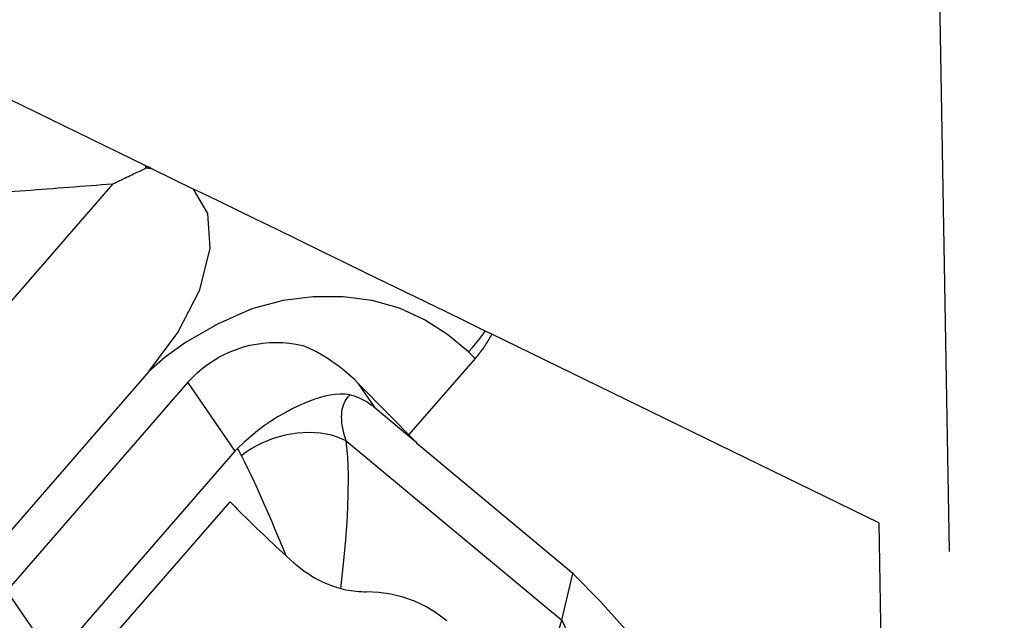
# Model space of a CAD drawing. Extents: x -219 to 141, y -36 to 40.
# Drawn here: x 81 to 102, y 0 to 13 of the extents above; entities that cross this region are included whole.
import ezdxf

# ---------------------------------------------------------------- set-up
doc = ezdxf.new("R2010")
doc.units = 0
doc.header["$MEASUREMENT"] = 0
doc.layers.get('0').update_dxf_attribs({"linetype": 'CONTINUOUS'})
doc.layers.add('1', color=4, linetype='CONTINUOUS')
doc.layers.add('2', color=7, linetype='CONTINUOUS')
doc.styles.add('SANDVIK_STYLE', font='simplex.shx', dxfattribs={"height": 3})
doc.styles.get("Standard").update_dxf_attribs({"font": 'simplex.shx'})
doc.dimstyles.new('SANDVIK_DIM', dxfattribs={"dimscale": 0, "dimtxt": 4.5, "dimasz": 4.57, "dimexe": 5, "dimexo": 0, "dimgap": 2.3, "dimtad": 1, "dimdsep": 46, "dimtxsty": 'SANDVIK_STYLE', "dimcen": 0.09, "dimclrd": 256, "dimclre": 256, "dimclrt": 256, "dimadec": 0, "dimazin": 0, "dimtfac": 1, "dimtofl": 0, "dimtmove": 2, "dimatfit": 3, "dimfxl": 1, "dimtolj": 1, "dimtzin": 0, "dimarcsym": 0})

# ---------------------------------------------------------------- blocks, each defined once
blk = doc.blocks.new('*D0')
for p, q in [((101.215857, 1.741259), (100.549439, 39.920326)), ((103.53, 0), (141.172657, 0))]:
    blk.add_line(p, q)
blk.add_arc((101.24625, 0), 37.926407, 0, 91)
for points in [[(100.584343, 37.92063), (103.760772, 38.327629), (103.757877, 37.491641)], [(139.172657, 0), (138.688347, 3.165563), (139.524158, 3.183048)]]:
    blk.add_solid(points)
blk.add_text("91%%d0'", height=4.5, rotation=315.5).set_placement((125.263313, 32.727109))

msp = doc.modelspace()

# ---------------------------------------------------------------- linework, layer by layer
at = {"layer": '1'}
for p, q in [((83.540056, 10.231679), (80.540056, 11.693824)), ((83.540056, 10.174152), (83.540056, 10.231679)), ((83.681409, 10.162786), (84.59467, 9.717679)), ((82.814311, 9.832238), (78.05339, 4.347003)), ((91.150686, 6.522398), (91.009018, 6.591444)), ((99.662077, 2.374102), (91.150686, 6.522398)), ((90.785167, 5.990993), (90.641327, 6.131578)), ((90.785167, 5.990993), (89.328254, 4.312428)), ((83.612066, 5.703), (80.351485, 1.946363)), ((84.470021, 5.463916), (80.489094, 0.87734)), ((85.506379, 3.949215), (84.470021, 5.463916)), ((88.585099, 4.903996), (88.228263, 5.425534)), ((89.47574, 4.16321), (88.234449, 5.419276)), ((88.585099, 4.903996), (89.47574, 4.16321)), ((87.946879, 4.174402), (92.689096, 0.230086)), ((89.47574, 4.16321), (89.499547, 4.115486)), ((92.936721, 1.256633), (89.499547, 4.115486)), ((81.525451, -0.63736), (85.506379, 3.949215)), ((82.522845, -0.472604), (85.394334, 2.835745)), ((99.662077, 2.374102), (99.729264, -1.474989)), ((81.525451, -0.63736), (80.489094, 0.87734))]:
    msp.add_line(p, q, dxfattribs=at)
for points in [[(83.540056, 10.231679, 0), (83.546708, 10.228437, 0), (83.553366, 10.225192, 0), (83.56003, 10.221944, 0), (83.566701, 10.218692, 0), (83.573379, 10.215438, 0), (83.580063, 10.21218, 0), (83.586754, 10.208919, 0)], [(83.586754, 10.208919, 0), (83.580306, 10.204152, 0), (83.573859, 10.199383, 0), (83.567414, 10.194612, 0), (83.56097, 10.18984, 0), (83.554527, 10.185065, 0), (83.548086, 10.180289, 0), (83.541647, 10.17551, 0)], [(83.681409, 10.162786, 0), (83.667802, 10.169418, 0), (83.654223, 10.176036, 0), (83.640671, 10.182641, 0), (83.627148, 10.189232, 0), (83.613654, 10.195808, 0), (83.600189, 10.202371, 0), (83.586754, 10.208919, 0)], [(82.814311, 9.832238, 0), (82.852652, 9.850725, 0), (82.890978, 9.869157, 0), (82.929289, 9.887536, 0), (82.967585, 9.905861, 0), (83.005865, 9.924131, 0), (83.04413, 9.942346, 0), (83.082379, 9.960507, 0), (83.120612, 9.978614, 0), (83.158829, 9.996666, 0), (83.197029, 10.014663, 0), (83.235213, 10.032605, 0), (83.273379, 10.050492, 0), (83.311529, 10.068324, 0), (83.349661, 10.0861, 0), (83.387776, 10.103822, 0), (83.425873, 10.121488, 0), (83.463952, 10.139098, 0), (83.502013, 10.156653, 0), (83.540056, 10.174152, 0)], [(83.681409, 10.162786, 0), (83.654101, 10.166111, 0), (83.626467, 10.16905, 0), (83.598512, 10.171599, 0), (83.570238, 10.173754, 0), (83.541647, 10.17551, 0)], [(80.540056, 9.659654, 0), (80.659126, 9.66885, 0), (80.778266, 9.678033, 0), (80.897476, 9.687204, 0), (81.016757, 9.696363, 0), (81.136109, 9.705509, 0), (81.25553, 9.714642, 0), (81.375021, 9.723763, 0), (81.494582, 9.732872, 0), (81.614212, 9.741968, 0), (81.733912, 9.751052, 0), (81.853682, 9.760123, 0), (81.97352, 9.769181, 0), (82.093427, 9.778227, 0), (82.213403, 9.78726, 0), (82.333448, 9.796281, 0), (82.453561, 9.805289, 0), (82.573743, 9.814285, 0), (82.693993, 9.823268, 0), (82.814311, 9.832238, 0)], [(83.612066, 5.703, 0), (84.248509, 6.55718, 0), (84.728908, 7.500437, 0), (84.960095, 8.416849, 0), (84.903731, 9.182775, 0), (84.59467, 9.717679, 0)], [(91.009018, 6.591444, 0), (90.579241, 6.800909, 0), (90.145554, 7.012281, 0), (89.708545, 7.225271, 0), (89.268824, 7.439583, 0), (88.825861, 7.655475, 0), (88.375209, 7.875114, 0), (87.911733, 8.101004, 0), (87.428744, 8.336404, 0), (86.921031, 8.583854, 0), (86.413641, 8.831146, 0), (85.952943, 9.055682, 0), (85.552223, 9.250986, 0), (85.204466, 9.420476, 0), (84.891421, 9.573049, 0), (84.59467, 9.717679, 0)], [(90.641327, 6.131578, 0), (90.176278, 6.517469, 0), (89.670348, 6.842075, 0), (89.119809, 7.094155, 0), (88.521834, 7.263102, 0), (87.884983, 7.346284, 0), (87.225607, 7.346522, 0), (86.559858, 7.266453, 0), (85.874118, 7.084198, 0), (85.11589, 6.745399, 0), (84.414417, 6.338955, 0), (83.965425, 6.0167, 0), (83.612066, 5.703, 0)], [(90.641327, 6.131578, 0), (90.71667, 6.219771, 0), (90.791253, 6.309927, 0), (90.864935, 6.401979, 0), (90.937573, 6.495847, 0), (91.009018, 6.591444, 0)], [(91.150686, 6.522398, 0), (91.134388, 6.492339, 0), (91.117756, 6.462502, 0), (91.100791, 6.432886, 0), (91.083494, 6.403495, 0), (91.065867, 6.374331, 0), (91.047911, 6.345396, 0), (91.029628, 6.316691, 0), (91.011017, 6.28822, 0), (90.992082, 6.259983, 0), (90.972823, 6.231984, 0), (90.953242, 6.204224, 0), (90.93334, 6.176705, 0), (90.913119, 6.14943, 0), (90.89258, 6.122399, 0), (90.871724, 6.095616, 0), (90.850553, 6.069082, 0), (90.829069, 6.042798, 0), (90.807273, 6.016768, 0), (90.785167, 5.990993, 0)], [(84.470021, 5.463916, 0), (84.568854, 5.571345, 0), (84.673839, 5.673005, 0), (84.784616, 5.768547, 0), (84.900805, 5.857643, 0), (85.022005, 5.939986, 0), (85.147802, 6.015295, 0), (85.277762, 6.083309, 0), (85.411439, 6.143796, 0), (85.548374, 6.196547, 0), (85.688096, 6.241382, 0), (85.830126, 6.278146, 0), (85.973976, 6.306713, 0), (86.119151, 6.326984, 0), (86.265152, 6.338892, 0), (86.411479, 6.342393, 0), (86.557628, 6.337477, 0), (86.703097, 6.32416, 0), (86.847387, 6.302488, 0), (86.990002, 6.272535, 0)], [(88.228263, 5.425534, 0), (88.129224, 5.522766, 0), (88.024776, 5.619121, 0), (87.914901, 5.713877, 0), (87.79958, 5.806312, 0), (87.678795, 5.895703, 0), (87.552528, 5.981329, 0), (87.420759, 6.062468, 0), (87.282848, 6.138713, 0), (87.139099, 6.209077, 0), (86.990002, 6.272535, 0)], [(88.234449, 5.419276, 0), (88.234124, 5.419605, 0), (88.233798, 5.419934, 0), (88.233473, 5.420264, 0), (88.233148, 5.420593, 0), (88.232822, 5.420922, 0), (88.232497, 5.421252, 0), (88.232171, 5.421581, 0), (88.231846, 5.42191, 0), (88.23152, 5.42224, 0), (88.231194, 5.422569, 0), (88.230869, 5.422898, 0), (88.230543, 5.423228, 0), (88.230217, 5.423557, 0), (88.229892, 5.423887, 0), (88.229566, 5.424216, 0), (88.22924, 5.424546, 0), (88.228914, 5.424875, 0), (88.228588, 5.425205, 0), (88.228263, 5.425534, 0)], [(88.035556, 5.184948, 0), (87.923077, 5.20007, 0), (87.813291, 5.204012, 0), (87.705003, 5.197785, 0), (87.597018, 5.1824, 0), (87.48814, 5.158867, 0), (87.377173, 5.128197, 0), (87.262727, 5.091255, 0), (87.142713, 5.047482, 0), (87.016839, 4.996357, 0), (86.885112, 4.937511, 0), (86.747534, 4.870571, 0), (86.603781, 4.794525, 0), (86.455193, 4.708968, 0), (86.303937, 4.6141, 0), (86.15209, 4.510016, 0), (86.000202, 4.396269, 0), (85.850674, 4.274573, 0), (85.705998, 4.146682, 0), (85.565689, 4.012552, 0)], [(87.946879, 4.174402, 0), (87.923914, 4.246557, 0), (87.903953, 4.317145, 0), (87.887028, 4.38606, 0), (87.873162, 4.453195, 0), (87.862378, 4.51845, 0), (87.854692, 4.581724, 0), (87.850116, 4.642921, 0), (87.848657, 4.701949, 0), (87.850316, 4.758716, 0), (87.855091, 4.813138, 0), (87.862976, 4.86513, 0), (87.873958, 4.914614, 0), (87.88802, 4.961514, 0), (87.905141, 5.00576, 0), (87.925295, 5.047282, 0), (87.948451, 5.086019, 0), (87.974574, 5.121912, 0), (88.003624, 5.154905, 0), (88.035556, 5.184948, 0)], [(88.035556, 5.184948, 0), (88.064034, 5.179199, 0), (88.092599, 5.172431, 0), (88.121245, 5.164647, 0), (88.149966, 5.155847, 0), (88.178755, 5.146034, 0), (88.207605, 5.13521, 0), (88.236509, 5.123378, 0), (88.26546, 5.11054, 0), (88.294452, 5.0967, 0), (88.323478, 5.081861, 0), (88.352531, 5.066026, 0), (88.381604, 5.049199, 0), (88.41069, 5.031384, 0), (88.439782, 5.012585, 0), (88.468874, 4.992807, 0), (88.497958, 4.972054, 0), (88.527028, 4.950331, 0), (88.556078, 4.927643, 0), (88.585099, 4.903996, 0)], [(87.946879, 4.174402, 0), (87.845497, 4.222346, 0), (87.738038, 4.263432, 0), (87.625108, 4.297429, 0), (87.507348, 4.324142, 0), (87.385424, 4.343422, 0), (87.260028, 4.355158, 0), (87.131869, 4.359285, 0), (87.001673, 4.355778, 0), (86.870178, 4.344659, 0), (86.738128, 4.32599, 0), (86.606271, 4.299876, 0), (86.475354, 4.266465, 0), (86.346119, 4.225947, 0), (86.219297, 4.178552, 0), (86.095607, 4.124547, 0), (85.975749, 4.064238, 0), (85.860403, 3.997968, 0), (85.75022, 3.926111, 0), (85.645826, 3.849074, 0)], [(87.827979, 0.925728, 0), (87.889675, 1.467519, 0), (87.939296, 1.995315, 0), (87.975144, 2.501974, 0), (87.995524, 2.980354, 0), (87.998737, 3.423313, 0), (87.983088, 3.82371, 0), (87.946879, 4.174402, 0)], [(85.506379, 3.949215, 0), (85.514668, 3.958661, 0), (85.523019, 3.967972, 0), (85.531432, 3.977149, 0), (85.539907, 3.986194, 0), (85.548441, 3.995109, 0), (85.557036, 4.003894, 0), (85.565689, 4.012552, 0)], [(85.645826, 3.849074, 0), (85.641314, 3.857854, 0), (85.636835, 3.866614, 0), (85.632388, 3.875356, 0), (85.627973, 3.884078, 0), (85.623591, 3.892781, 0), (85.619242, 3.901465, 0), (85.614925, 3.910129, 0), (85.610641, 3.918774, 0), (85.60639, 3.927399, 0), (85.602172, 3.936004, 0), (85.597986, 3.94459, 0), (85.593833, 3.953156, 0), (85.589714, 3.961702, 0), (85.585627, 3.970227, 0), (85.581573, 3.978733, 0), (85.577552, 3.987218, 0), (85.573565, 3.995683, 0), (85.56961, 4.004128, 0), (85.565689, 4.012552, 0)], [(85.645826, 3.849074, 0), (85.712737, 3.716874, 0), (85.781633, 3.576346, 0), (85.85227, 3.428253, 0), (85.924402, 3.273356, 0), (85.997782, 3.112415, 0), (86.072469, 2.945513, 0), (86.148435, 2.772914, 0), (86.225458, 2.595298, 0), (86.303326, 2.413326, 0), (86.381829, 2.227659, 0), (86.460753, 2.038958, 0), (86.540301, 1.846884, 0), (86.620551, 1.651364, 0)], [(85.394334, 2.835745, 0), (85.448829, 2.779903, 0), (85.504623, 2.723158, 0), (85.561686, 2.665542, 0), (85.619988, 2.607083, 0), (85.679497, 2.547815, 0), (85.740181, 2.487768, 0), (85.802009, 2.426974, 0), (85.864947, 2.365466, 0), (85.928962, 2.303276, 0), (85.994019, 2.240439, 0), (86.060084, 2.176986, 0), (86.127121, 2.112953, 0), (86.195096, 2.048374, 0), (86.263971, 1.983282, 0), (86.333709, 1.917713, 0), (86.404274, 1.851701, 0), (86.475629, 1.785282, 0), (86.547734, 1.718491, 0), (86.620551, 1.651364, 0)], [(86.620551, 1.651364, 0), (86.634923, 1.638154, 0), (86.649332, 1.624929, 0), (86.663776, 1.611688, 0), (86.678254, 1.598433, 0), (86.692766, 1.585164, 0), (86.707311, 1.571881, 0), (86.721889, 1.558586, 0)], [(86.721889, 1.558586, 0), (86.794593, 1.494142, 0), (86.869839, 1.431162, 0), (86.94749, 1.369981, 0), (87.02741, 1.310929, 0), (87.109462, 1.25434, 0), (87.19351, 1.200546, 0), (87.279557, 1.14981, 0), (87.367877, 1.102246, 0), (87.457994, 1.058263, 0), (87.549377, 1.018283, 0), (87.641491, 0.982729, 0), (87.734425, 0.951812, 0), (87.827979, 0.925728, 0)], [(92.689096, 0.230086, 0), (92.771638, 0.572268, 0), (92.85418, 0.914451, 0), (92.936721, 1.256633, 0)], [(96.447377, -3.469054, 0), (96.041316, -2.72989, 0), (95.602418, -2.009993, 0), (95.131292, -1.310615, 0), (94.628548, -0.633011, 0), (94.094798, 0.021568, 0), (93.530653, 0.651867, 0), (92.936721, 1.256633, 0)], [(87.827979, 0.925728, 0), (87.884776, 0.912162, 0), (87.941758, 0.899993, 0), (87.998429, 0.889319, 0), (88.055215, 0.880049, 0), (88.112092, 0.872183, 0), (88.169001, 0.865728, 0), (88.225877, 0.860692, 0), (88.28266, 0.857084, 0), (88.339286, 0.854911, 0), (88.395695, 0.854182, 0)], [(90.165138, 0.213226, 0), (89.937559, 0.384113, 0), (89.69897, 0.528321, 0), (89.450937, 0.645993, 0), (89.195027, 0.737272, 0), (88.932806, 0.802301, 0), (88.66584, 0.841223, 0), (88.395695, 0.854182, 0)], [(91.909232, -1.346899, 0), (92.076903, -1.07901, 0), (92.227408, -0.82211, 0), (92.359796, -0.578127, 0), (92.473111, -0.348988, 0), (92.566402, -0.136621, 0), (92.638715, 0.057046, 0), (92.689096, 0.230086, 0)], [(92.689096, 0.230086, 0), (93.066524, -0.562723, 0), (93.420604, -1.371779, 0), (93.75134, -2.19745, 0), (94.05872, -3.040118, 0), (94.336862, -3.903468, 0), (94.577896, -4.791934, 0), (94.829803, -5.63671, 0)]]:
    msp.add_polyline3d(points, dxfattribs=at)

# ---------------------------------------------------------------- dimensions: what is measured, and where the dimension line sits
at = {"layer": '2'}
dim = msp.add_angular_dim_2l(base=(127.82922, 27.051027), line1=((101.215857, 1.741259), (100.549439, 39.920326)), line2=((141.172657, 0), (103.53, 0)), text="91%%d0'", dimstyle='SANDVIK_DIM', dxfattribs=at)
dim.commit()
dim.dimension.update_dxf_attribs({"geometry": '*D0', "text_midpoint": (125.263313, 32.727109)})

doc.saveas('drawing.dxf')
